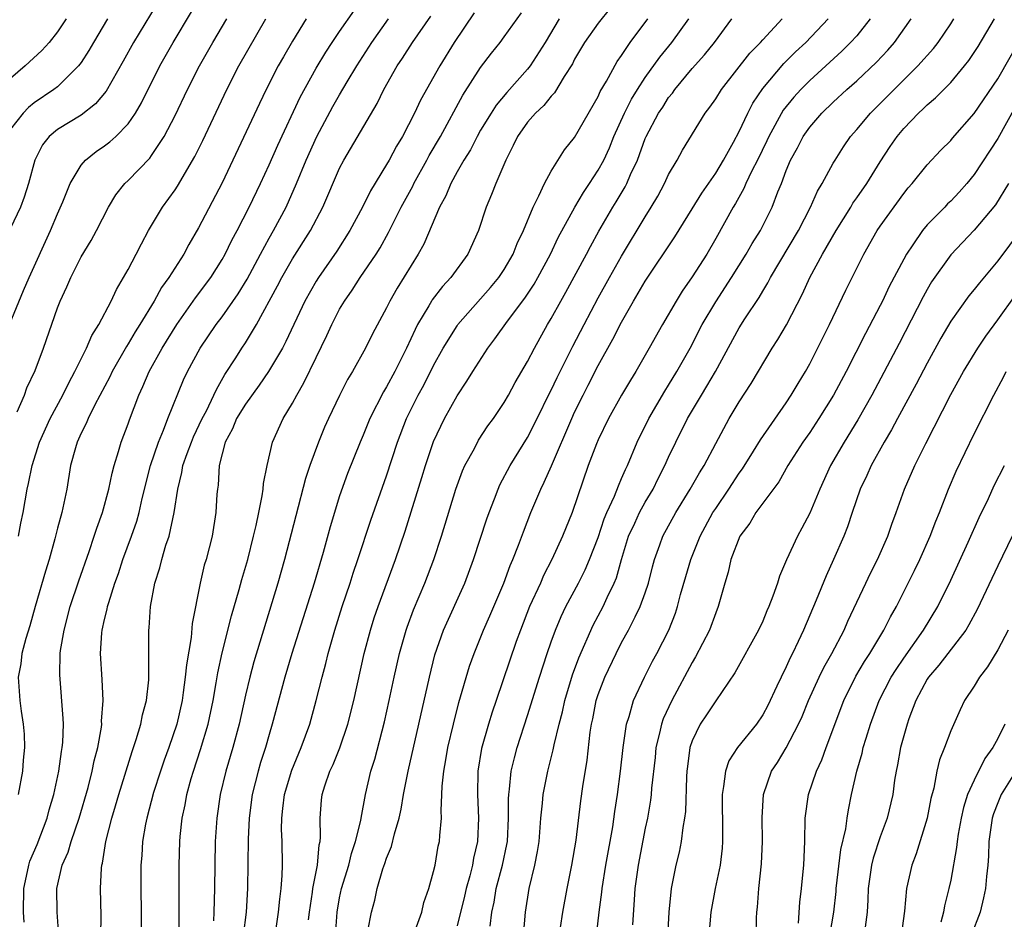
# Model space of a CAD drawing. Units: inches. Extents: x 2508000 to 2511000, y 1497000 to 1500000.
# Drawn here: x 2508746 to 2508830, y 1497268 to 1497345 of the extents above; entities that cross this region are included whole.
import ezdxf

# ---------------------------------------------------------------- set-up
doc = ezdxf.new("R2010")
doc.units = ezdxf.units.IN
doc.header["$MEASUREMENT"] = 0
doc.layers.add('LD25081497_2ft', color=121, linetype='Continuous')

msp = doc.modelspace()

# ---------------------------------------------------------------- linework, layer by layer
at = {"layer": 'LD25081497_2ft'}
for points, elevation in [([(2508757.872, 1497347), (2508755.464, 1497343), (2508754.582, 1497341.418), (2508753.128, 1497338.872), (2508752.232, 1497337.768), (2508751, 1497336.816), (2508749, 1497335.594), (2508748.288, 1497335), (2508747.709, 1497334.291), (2508747.056, 1497333), (2508746.534, 1497331), (2508746.164, 1497329.836), (2508745.845, 1497329), (2508745, 1497327.21)], 7336), ([(2508744.899, 1497319), (2508746.099, 1497321.9), (2508746.572, 1497323), (2508748.412, 1497327), (2508749, 1497328.432), (2508749.453, 1497329.453), (2508750.063, 1497331), (2508751, 1497332.565), (2508751.374, 1497333), (2508752.284, 1497333.715), (2508753, 1497334.201), (2508753.456, 1497334.544), (2508753.958, 1497335), (2508755, 1497336.081), (2508755.633, 1497337), (2508756.134, 1497337.866), (2508757.716, 1497341), (2508758.84, 1497343), (2508760.406, 1497345.595)], 7338), ([(2508746.15, 1497268.15), (2508746.11, 1497269), (2508746.134, 1497271), (2508746.45, 1497272.449), (2508746.55, 1497273), (2508746.653, 1497273.347), (2508747.252, 1497274.748), (2508748.124, 1497277), (2508748.301, 1497277.699), (2508748.693, 1497279), (2508749.108, 1497281), (2508749.328, 1497282.672), (2508749.396, 1497283), (2508749.44, 1497283.44), (2508749.496, 1497285), (2508749.488, 1497285.488), (2508749.196, 1497289.196), (2508749.235, 1497291), (2508749.264, 1497291.264), (2508749.55, 1497293), (2508750.081, 1497295), (2508750.813, 1497297.187), (2508751.691, 1497299.691), (2508752.13, 1497301), (2508752.332, 1497301.668), (2508752.821, 1497303), (2508753.364, 1497305), (2508753.638, 1497306.362), (2508753.814, 1497307), (2508754.188, 1497308.188), (2508754.412, 1497309), (2508755, 1497310.544), (2508755.113, 1497310.887), (2508755.924, 1497313), (2508756.271, 1497313.729), (2508756.806, 1497315), (2508757.905, 1497317), (2508759.148, 1497319), (2508760.741, 1497321.259), (2508762.041, 1497323), (2508763, 1497324.534), (2508763.263, 1497325), (2508763.826, 1497326.174), (2508764.273, 1497327), (2508765.298, 1497329), (2508766.267, 1497331), (2508767, 1497332.581), (2508767.733, 1497334.267), (2508769.645, 1497338.355), (2508771, 1497340.824), (2508771.821, 1497342.179), (2508772.354, 1497343), (2508773, 1497343.947), (2508774.261, 1497345.739)], 7346), ([(2508784.463, 1497345.537), (2508782.745, 1497343), (2508781.526, 1497341), (2508779.894, 1497338.106), (2508779.366, 1497337), (2508778.34, 1497335), (2508777.835, 1497334.165), (2508777.22, 1497333), (2508777, 1497332.62), (2508775.619, 1497330.381), (2508774.936, 1497329), (2508773.884, 1497327), (2508772.753, 1497325.247), (2508771.196, 1497323), (2508771, 1497322.681), (2508770.056, 1497321), (2508768.437, 1497317.563), (2508768.132, 1497317), (2508766.957, 1497315), (2508766.165, 1497313.835), (2508765, 1497312.238), (2508764.241, 1497311), (2508763.887, 1497310.113), (2508763.263, 1497309), (2508762.75, 1497307), (2508762.666, 1497305.334), (2508762.6, 1497305), (2508762.564, 1497304.564), (2508762.483, 1497303), (2508762.159, 1497301), (2508761.634, 1497299), (2508761.487, 1497298.513), (2508761.122, 1497297), (2508760.452, 1497293.548), (2508760.358, 1497292.358), (2508759.961, 1497290.04), (2508759.873, 1497289), (2508759.699, 1497287.699), (2508759.59, 1497287), (2508759.142, 1497285), (2508758.464, 1497283), (2508758.07, 1497281.93), (2508757.755, 1497281), (2508757.178, 1497279.178), (2508756.588, 1497277), (2508756.483, 1497276.483), (2508756.238, 1497275), (2508756.177, 1497273.823), (2508756.1, 1497273), (2508756.09, 1497271), (2508756.113, 1497269), (2508756.113, 1497267)], 7352), ([(2508759.338, 1497267.338), (2508759.354, 1497269), (2508759.355, 1497273), (2508759.406, 1497275), (2508759.438, 1497275.438), (2508759.606, 1497277), (2508759.858, 1497278.142), (2508759.996, 1497279), (2508760.372, 1497280.373), (2508760.558, 1497281), (2508761.174, 1497282.826), (2508761.813, 1497285), (2508762.231, 1497287), (2508762.499, 1497288.499), (2508762.633, 1497289.367), (2508763, 1497291.07), (2508763.79, 1497294.21), (2508764.46, 1497296.46), (2508764.684, 1497297.316), (2508765.184, 1497299), (2508765.686, 1497301), (2508765.898, 1497301.898), (2508766.117, 1497303), (2508766.425, 1497304.425), (2508766.498, 1497305), (2508766.521, 1497305.479), (2508766.841, 1497307), (2508767.295, 1497309), (2508768.212, 1497311), (2508769, 1497312.296), (2508769.358, 1497313), (2508769.965, 1497314.035), (2508771, 1497316.206), (2508771.923, 1497318.077), (2508772.339, 1497319), (2508773, 1497320.295), (2508773.408, 1497321), (2508774.066, 1497321.934), (2508774.751, 1497323), (2508776.124, 1497325), (2508776.461, 1497325.539), (2508777.175, 1497326.825), (2508778.25, 1497329), (2508779.22, 1497330.78), (2508779.321, 1497331), (2508780.437, 1497333), (2508780.628, 1497333.372), (2508781.582, 1497335), (2508783.491, 1497338.508), (2508785, 1497340.866), (2508785.915, 1497342.085), (2508786.649, 1497343), (2508787, 1497343.468), (2508788.468, 1497345.532)], 7354), ([(2508796.053, 1497345.946), (2508795, 1497344.633), (2508793.844, 1497343), (2508793, 1497341.576), (2508792.807, 1497341.193), (2508792.097, 1497340.097), (2508791.277, 1497338.723), (2508791, 1497338.436), (2508790.373, 1497337.627), (2508789.681, 1497337), (2508789, 1497336.223), (2508788.128, 1497335), (2508787.775, 1497334.225), (2508787.134, 1497333), (2508786.283, 1497331), (2508785.928, 1497330.072), (2508785.47, 1497329), (2508784.82, 1497327), (2508783.915, 1497325), (2508782.469, 1497323), (2508781.758, 1497322.241), (2508780.89, 1497321.109), (2508780.825, 1497321), (2508780.603, 1497320.603), (2508779.636, 1497319), (2508779.416, 1497318.584), (2508778.691, 1497317), (2508777.7, 1497315), (2508777, 1497313.688), (2508776.734, 1497313.266), (2508775.58, 1497311), (2508775, 1497309.586), (2508774.738, 1497309), (2508773.667, 1497306.333), (2508773, 1497304.424), (2508772.2, 1497301.799), (2508771.597, 1497299.597), (2508770.823, 1497297), (2508768.949, 1497291), (2508768.345, 1497289), (2508767.274, 1497285), (2508767, 1497284.107), (2508766.693, 1497283), (2508766.278, 1497281.722), (2508766.067, 1497281), (2508765.569, 1497279), (2508765.31, 1497277), (2508765.223, 1497275.223), (2508765.157, 1497271), (2508765.043, 1497269), (2508764.804, 1497267)], 7358), ([(2508753.259, 1497345), (2508752.062, 1497343), (2508751.674, 1497342.326), (2508751, 1497341.284), (2508750.79, 1497341), (2508749, 1497339.237), (2508748.694, 1497339), (2508747, 1497337.864), (2508746.518, 1497337.482), (2508746.064, 1497337), (2508745, 1497335.615)], 7334), ([(2508749.722, 1497345), (2508749, 1497343.898), (2508748.287, 1497343), (2508747.674, 1497342.326), (2508746.251, 1497341), (2508745, 1497339.94)], 7332), ([(2508745.569, 1497311.569), (2508746.187, 1497313), (2508746.4, 1497313.601), (2508747.088, 1497315.089), (2508747.803, 1497317), (2508749, 1497320.425), (2508749.225, 1497321), (2508749.801, 1497322.199), (2508750.128, 1497323), (2508751, 1497324.761), (2508751.848, 1497326.152), (2508752.308, 1497327), (2508753.342, 1497329), (2508753.966, 1497330.034), (2508754.724, 1497331), (2508755, 1497331.266), (2508756.841, 1497333.159), (2508757, 1497333.372), (2508758.076, 1497335), (2508759, 1497336.789), (2508760.055, 1497339), (2508761.077, 1497341), (2508762.214, 1497343), (2508763.409, 1497345)], 7340), ([(2508770.148, 1497345), (2508769, 1497343.103), (2508768.225, 1497341.775), (2508767.782, 1497341), (2508766.746, 1497339), (2508766.179, 1497337.821), (2508763.929, 1497333), (2508763, 1497331.056), (2508761, 1497327.224), (2508760.179, 1497325.821), (2508759.744, 1497325), (2508758.475, 1497323), (2508757.851, 1497322.149), (2508757.209, 1497321), (2508756.005, 1497319), (2508755.615, 1497318.384), (2508755, 1497317.345), (2508754.861, 1497317.139), (2508753.646, 1497315), (2508753.444, 1497314.556), (2508752.176, 1497312.176), (2508751.594, 1497311), (2508751.428, 1497310.572), (2508751, 1497309.747), (2508750.663, 1497309), (2508750.519, 1497308.52), (2508750.115, 1497307), (2508749.777, 1497305), (2508749.359, 1497303), (2508749, 1497301.669), (2508748.777, 1497300.777), (2508748.28, 1497299), (2508747.973, 1497298.027), (2508747.091, 1497295), (2508746.64, 1497293.36), (2508746.297, 1497292.297), (2508745.963, 1497291), (2508745.878, 1497290.122), (2508745.659, 1497289), (2508745.794, 1497287), (2508745.906, 1497286.094), (2508746.082, 1497285), (2508746.153, 1497284.153), (2508746.179, 1497283), (2508746.074, 1497281.926), (2508746.016, 1497281), (2508745.641, 1497279)], 7344), ([(2508745.69, 1497301), (2508745.887, 1497302.113), (2508746.075, 1497303), (2508746.424, 1497305), (2508746.536, 1497305.464), (2508746.835, 1497307), (2508747.463, 1497309), (2508748.365, 1497311), (2508749.447, 1497313), (2508749.951, 1497314.049), (2508750.476, 1497315), (2508751, 1497316.076), (2508751.471, 1497317), (2508751.921, 1497318.079), (2508752.526, 1497319), (2508753.569, 1497321), (2508754.006, 1497321.994), (2508754.617, 1497323), (2508755, 1497323.683), (2508755.7, 1497325), (2508756.131, 1497325.869), (2508756.753, 1497327), (2508757.925, 1497329), (2508759, 1497330.464), (2508759.213, 1497330.787), (2508760.696, 1497333.304), (2508761.351, 1497334.649), (2508763.406, 1497339), (2508764.435, 1497341), (2508766.714, 1497345)], 7342), ([(2508749.11, 1497267), (2508748.956, 1497269), (2508748.936, 1497271), (2508749.393, 1497273), (2508749.907, 1497274.093), (2508750.152, 1497275), (2508750.845, 1497277), (2508751.602, 1497279.602), (2508751.958, 1497281), (2508752.123, 1497281.877), (2508752.421, 1497283), (2508752.729, 1497284.729), (2508752.757, 1497285), (2508752.753, 1497285.247), (2508752.875, 1497287), (2508752.796, 1497288.796), (2508752.666, 1497291), (2508752.772, 1497292.772), (2508752.798, 1497293), (2508753, 1497293.89), (2508753.229, 1497294.771), (2508753.259, 1497295), (2508753.352, 1497295.352), (2508753.887, 1497297), (2508754.182, 1497297.818), (2508754.568, 1497299), (2508755.305, 1497301), (2508755.739, 1497302.261), (2508755.943, 1497303), (2508756.21, 1497304.211), (2508756.903, 1497307), (2508757.577, 1497309), (2508758.011, 1497310.011), (2508758.389, 1497311), (2508759.716, 1497314.284), (2508760.05, 1497315), (2508761.122, 1497317), (2508762.507, 1497319), (2508763, 1497319.649), (2508764.381, 1497321.619), (2508765.13, 1497322.87), (2508766.268, 1497325), (2508767, 1497326.341), (2508767.381, 1497327), (2508768.447, 1497329), (2508769.345, 1497331), (2508770.165, 1497333), (2508771.061, 1497335), (2508772.436, 1497337.565), (2508773, 1497338.555), (2508773.655, 1497339.655), (2508774.466, 1497341), (2508775.75, 1497343), (2508777.163, 1497345)], 7348), ([(2508752.695, 1497267), (2508752.7, 1497268.7), (2508752.658, 1497271), (2508752.745, 1497272.745), (2508752.778, 1497273), (2508752.833, 1497273.167), (2508753.115, 1497275), (2508753.62, 1497277), (2508753.942, 1497278.058), (2508754.206, 1497279), (2508755.336, 1497282.664), (2508755.699, 1497283.699), (2508756.083, 1497285), (2508756.219, 1497285.781), (2508756.559, 1497287), (2508756.76, 1497288.76), (2508756.779, 1497293), (2508756.81, 1497293.19), (2508756.922, 1497295), (2508757.268, 1497297), (2508757.694, 1497298.306), (2508757.861, 1497299), (2508758.227, 1497300.227), (2508758.5, 1497301), (2508758.927, 1497303), (2508759.225, 1497305), (2508759.584, 1497306.416), (2508759.672, 1497307), (2508760.03, 1497308.03), (2508760.391, 1497309), (2508760.568, 1497309.432), (2508761.315, 1497311), (2508761.668, 1497311.668), (2508762.31, 1497313), (2508762.517, 1497313.483), (2508763.248, 1497314.752), (2508764.18, 1497316.18), (2508764.695, 1497317), (2508765, 1497317.451), (2508765.935, 1497319), (2508767.712, 1497322.288), (2508768.077, 1497323), (2508769, 1497324.597), (2508770.521, 1497327), (2508771.582, 1497329), (2508773, 1497332.314), (2508773.35, 1497333), (2508776.185, 1497337.815), (2508776.771, 1497339), (2508777.907, 1497341), (2508778.346, 1497341.653), (2508779.203, 1497343), (2508780.755, 1497345.246)], 7350), ([(2508791.679, 1497345), (2508790.489, 1497343), (2508789.207, 1497341), (2508789, 1497340.736), (2508787.243, 1497338.757), (2508786.324, 1497337.676), (2508785.884, 1497337), (2508785, 1497335.541), (2508784.694, 1497335), (2508784.131, 1497333.869), (2508783.582, 1497333), (2508783, 1497331.99), (2508782.453, 1497331), (2508782.034, 1497329.966), (2508781.504, 1497329), (2508780.161, 1497325.839), (2508779.69, 1497325), (2508777.906, 1497322.094), (2508777.276, 1497321), (2508777, 1497320.434), (2508775.793, 1497318.207), (2508775.192, 1497317), (2508774.085, 1497315), (2508773.676, 1497314.323), (2508773, 1497312.976), (2508772.053, 1497311), (2508771.725, 1497310.275), (2508771.191, 1497309), (2508770.464, 1497307), (2508770.11, 1497305.89), (2508769.273, 1497302.727), (2508768.324, 1497299), (2508767.752, 1497297), (2508765.706, 1497290.294), (2508765.36, 1497289), (2508765, 1497287.475), (2508764.464, 1497285), (2508763.927, 1497283), (2508763.326, 1497281), (2508762.84, 1497279), (2508762.551, 1497277), (2508762.425, 1497275), (2508762.354, 1497271), (2508762.301, 1497269), (2508762.271, 1497268.271)], 7356), ([(2508767.605, 1497267.605), (2508767.815, 1497269), (2508767.907, 1497270.093), (2508768.026, 1497271), (2508768.114, 1497272.115), (2508768.134, 1497273), (2508768.109, 1497275), (2508768.062, 1497276.062), (2508768.074, 1497277), (2508768.184, 1497277.816), (2508768.299, 1497279), (2508768.923, 1497281.077), (2508769.733, 1497283), (2508770.46, 1497285), (2508771.013, 1497287), (2508771.506, 1497289), (2508771.83, 1497290.17), (2508772.029, 1497291), (2508772.6, 1497293), (2508773.225, 1497295), (2508773.894, 1497297), (2508774.159, 1497297.841), (2508774.559, 1497299), (2508775.648, 1497302.352), (2508777, 1497306.131), (2508777.935, 1497309), (2508778.7, 1497311), (2508779.699, 1497313), (2508780.156, 1497313.844), (2508781, 1497315.528), (2508781.819, 1497317), (2508783, 1497318.901), (2508783.072, 1497319), (2508785.849, 1497322.151), (2508786.548, 1497323), (2508787, 1497323.683), (2508787.769, 1497325), (2508788.112, 1497325.888), (2508788.639, 1497327), (2508789.462, 1497329), (2508789.965, 1497329.965), (2508790.431, 1497331), (2508791, 1497332.057), (2508792.132, 1497333.868), (2508793, 1497334.919), (2508795, 1497338.416), (2508795.18, 1497338.82), (2508795.712, 1497339.712), (2508796.618, 1497341.382), (2508797, 1497341.894), (2508797.738, 1497343), (2508799.23, 1497345)], 7360), ([(2508770.349, 1497268.349), (2508770.425, 1497269), (2508770.692, 1497270.692), (2508770.728, 1497271), (2508771.112, 1497273), (2508771.263, 1497274.737), (2508771.339, 1497275), (2508771.384, 1497275.384), (2508771.338, 1497277), (2508771.467, 1497278.533), (2508771.521, 1497279), (2508771.745, 1497279.745), (2508772.181, 1497281), (2508772.446, 1497281.554), (2508773.01, 1497282.989), (2508773.696, 1497285), (2508774.2, 1497287), (2508775.101, 1497291), (2508775.626, 1497293), (2508775.953, 1497294.047), (2508776.271, 1497295), (2508777.749, 1497299), (2508778.57, 1497301.43), (2508780.007, 1497305.993), (2508780.309, 1497307), (2508781, 1497309.059), (2508781.935, 1497311), (2508783, 1497312.946), (2508783.829, 1497314.171), (2508784.324, 1497315), (2508785.626, 1497317), (2508786.222, 1497317.778), (2508787.279, 1497319.279), (2508788.755, 1497321.245), (2508789.551, 1497322.449), (2508789.872, 1497323), (2508790.958, 1497325), (2508791.608, 1497326.393), (2508793.013, 1497329), (2508793.751, 1497330.249), (2508794.265, 1497331), (2508795, 1497332.128), (2508795.475, 1497333), (2508795.956, 1497334.044), (2508796.338, 1497335), (2508797.233, 1497337), (2508797.835, 1497338.166), (2508798.348, 1497339), (2508799, 1497340.007), (2508800.245, 1497341.755), (2508801.257, 1497343), (2508802.73, 1497345)], 7362), ([(2508772.65, 1497267), (2508772.789, 1497269), (2508773, 1497270.211), (2508773.16, 1497271), (2508773.772, 1497273), (2508774.014, 1497273.986), (2508774.366, 1497275), (2508774.799, 1497276.799), (2508774.825, 1497277), (2508775.2, 1497279), (2508775.669, 1497281), (2508775.988, 1497282.012), (2508776.816, 1497285.185), (2508777.219, 1497287), (2508777.636, 1497289), (2508778.085, 1497291), (2508778.654, 1497293), (2508778.74, 1497293.26), (2508779.286, 1497294.714), (2508780.26, 1497297), (2508781.014, 1497299), (2508781.664, 1497301), (2508782.9, 1497305), (2508783.459, 1497306.541), (2508783.664, 1497307), (2508784.466, 1497308.466), (2508784.832, 1497309.168), (2508785.625, 1497310.375), (2508786.088, 1497311), (2508787, 1497312.363), (2508787.366, 1497313), (2508787.938, 1497314.062), (2508789, 1497315.869), (2508789.575, 1497317), (2508790.693, 1497319), (2508791, 1497319.507), (2508791.813, 1497321), (2508792.247, 1497321.753), (2508794.017, 1497325), (2508794.349, 1497325.651), (2508795.064, 1497326.936), (2508796.261, 1497329), (2508796.546, 1497329.454), (2508797.289, 1497330.711), (2508797.436, 1497331), (2508797.757, 1497331.757), (2508798.338, 1497333), (2508799, 1497334.826), (2508799.075, 1497335), (2508800.144, 1497337), (2508800.49, 1497337.51), (2508801, 1497338.31), (2508801.314, 1497338.686), (2508801.526, 1497339), (2508803, 1497340.78), (2508804.05, 1497341.95), (2508804.887, 1497343), (2508806.371, 1497345)], 7364), ([(2508775.4, 1497267.4), (2508775.718, 1497269), (2508775.992, 1497270.008), (2508776.193, 1497271), (2508776.693, 1497272.693), (2508776.861, 1497273.139), (2508777, 1497273.585), (2508777.425, 1497274.575), (2508777.674, 1497275.674), (2508778.065, 1497277), (2508778.241, 1497277.759), (2508778.44, 1497279), (2508778.837, 1497281), (2508779.755, 1497285), (2508780.636, 1497289), (2508781.105, 1497290.895), (2508781.847, 1497293), (2508783.655, 1497297), (2508784.396, 1497299), (2508785.531, 1497302.468), (2508785.72, 1497303), (2508786.179, 1497304.179), (2508786.48, 1497305), (2508786.639, 1497305.361), (2508787.507, 1497307), (2508789, 1497309.399), (2508789.806, 1497311), (2508790.851, 1497313.149), (2508791, 1497313.426), (2508791.506, 1497314.494), (2508792.847, 1497317.153), (2508793.797, 1497319), (2508795, 1497321.268), (2508795.961, 1497323), (2508797, 1497324.831), (2508799, 1497328.16), (2508799.523, 1497329), (2508800.065, 1497329.935), (2508800.64, 1497331), (2508801, 1497331.774), (2508801.72, 1497333), (2508802.171, 1497333.83), (2508804.11, 1497337), (2508804.505, 1497337.495), (2508805, 1497338.211), (2508805.492, 1497339), (2508807.911, 1497342.089), (2508808.81, 1497343), (2508809, 1497343.223), (2508810.653, 1497345)], 7366), ([(2508779.433, 1497267.433), (2508779.988, 1497269), (2508780.179, 1497269.821), (2508780.597, 1497271), (2508781, 1497272.45), (2508781.124, 1497273), (2508781.399, 1497274.601), (2508781.488, 1497275), (2508781.518, 1497275.518), (2508781.66, 1497277), (2508781.636, 1497277.635), (2508781.708, 1497279), (2508781.725, 1497279.725), (2508781.858, 1497281), (2508782.044, 1497281.956), (2508782.203, 1497283), (2508782.681, 1497285), (2508783.158, 1497286.842), (2508784.055, 1497289.945), (2508784.438, 1497291), (2508785.257, 1497293), (2508785.791, 1497294.209), (2508786.979, 1497297), (2508787.517, 1497298.483), (2508787.75, 1497299), (2508788.236, 1497300.236), (2508788.638, 1497301.362), (2508789.28, 1497303), (2508790.124, 1497305), (2508790.42, 1497305.58), (2508791.035, 1497306.965), (2508792.751, 1497311), (2508793, 1497311.545), (2508793.713, 1497313), (2508794.158, 1497313.842), (2508795, 1497315.501), (2508796.258, 1497317.742), (2508797, 1497319.194), (2508798.022, 1497321), (2508799, 1497322.679), (2508801.524, 1497326.476), (2508803, 1497328.842), (2508803.816, 1497330.184), (2508805, 1497331.889), (2508805.661, 1497333), (2508806.518, 1497334.518), (2508807, 1497335.417), (2508807.737, 1497337), (2508808.163, 1497337.837), (2508809, 1497339.082), (2508810.792, 1497341.208), (2508811.804, 1497342.196), (2508812.66, 1497343), (2508814.586, 1497345)], 7368), ([(2508818.151, 1497345), (2508817, 1497343.578), (2508816.475, 1497343), (2508815.733, 1497342.267), (2508813, 1497339.769), (2508812.233, 1497339), (2508811.64, 1497338.36), (2508810.748, 1497337.252), (2508809.51, 1497335), (2508809.354, 1497334.646), (2508808.546, 1497333), (2508808.07, 1497332.07), (2508807.574, 1497331), (2508807.41, 1497330.589), (2508806.688, 1497329.312), (2508806.492, 1497329), (2508805, 1497326.316), (2508804.234, 1497325), (2508803, 1497323.048), (2508802.153, 1497321.847), (2508801.626, 1497321), (2508800.465, 1497319), (2508799.345, 1497317), (2508798.197, 1497315), (2508797.739, 1497314.261), (2508797, 1497312.981), (2508795.894, 1497311), (2508795, 1497309.186), (2508794.863, 1497308.863), (2508794.163, 1497307), (2508792.783, 1497303), (2508791.978, 1497301), (2508791.063, 1497299), (2508790.361, 1497297.639), (2508790.085, 1497297), (2508789.163, 1497295), (2508788.379, 1497293), (2508788.031, 1497292.031), (2508786.309, 1497287), (2508785.977, 1497286.023), (2508785.664, 1497285), (2508785.076, 1497282.924), (2508784.76, 1497281), (2508784.725, 1497279), (2508784.822, 1497277), (2508784.728, 1497275), (2508784.401, 1497273.599), (2508784.303, 1497273), (2508784.081, 1497272.081), (2508783.774, 1497271), (2508783.637, 1497270.363), (2508783, 1497267.828)], 7370), ([(2508785.803, 1497267.803), (2508785.966, 1497269), (2508786.153, 1497269.847), (2508786.334, 1497271), (2508786.865, 1497273), (2508787.243, 1497274.757), (2508787.283, 1497275), (2508787.385, 1497277), (2508787.369, 1497278.632), (2508787.39, 1497279), (2508787.463, 1497279.463), (2508787.606, 1497281), (2508787.871, 1497282.129), (2508788.113, 1497283), (2508789, 1497285.732), (2508790.019, 1497289), (2508790.662, 1497291), (2508791, 1497291.992), (2508791.357, 1497293), (2508791.841, 1497294.159), (2508792.25, 1497295), (2508793.32, 1497297), (2508793.885, 1497298.115), (2508794.269, 1497299), (2508795, 1497300.883), (2508795.523, 1497302.477), (2508795.748, 1497303), (2508796.396, 1497304.396), (2508796.72, 1497305.28), (2508797, 1497305.889), (2508797.323, 1497306.677), (2508797.489, 1497307), (2508798.32, 1497309), (2508799.32, 1497311), (2508800.664, 1497313.336), (2508801, 1497313.854), (2508801.7, 1497315), (2508802.839, 1497317), (2508803.86, 1497319), (2508805, 1497320.944), (2508806.359, 1497323), (2508807.606, 1497325), (2508808.108, 1497325.892), (2508808.809, 1497327), (2508809.817, 1497329), (2508810.296, 1497330.296), (2508810.588, 1497331), (2508811, 1497332.101), (2508811.37, 1497333), (2508811.955, 1497334.044), (2508812.441, 1497335), (2508813, 1497335.795), (2508814.043, 1497337), (2508815, 1497337.916), (2508816.17, 1497339), (2508817, 1497339.744), (2508818.672, 1497341.328), (2508819.642, 1497342.358), (2508820.204, 1497343), (2508821.63, 1497345)], 7372), ([(2508788.647, 1497267), (2508788.809, 1497269), (2508789.127, 1497271), (2508789.617, 1497273), (2508789.845, 1497274.155), (2508789.97, 1497275), (2508790.133, 1497277), (2508790.273, 1497278.273), (2508790.32, 1497279), (2508790.705, 1497281), (2508791.176, 1497282.824), (2508791.249, 1497283.249), (2508791.676, 1497285), (2508791.956, 1497286.044), (2508792.16, 1497287), (2508792.82, 1497289.18), (2508793.365, 1497290.635), (2508794.59, 1497293.41), (2508795.422, 1497295), (2508795.762, 1497295.762), (2508796.362, 1497297), (2508796.552, 1497297.447), (2508796.988, 1497299), (2508797.587, 1497301), (2508798.111, 1497302.111), (2508798.508, 1497303), (2508799, 1497303.879), (2508799.685, 1497305), (2508800.113, 1497305.887), (2508800.682, 1497307), (2508801, 1497307.721), (2508801.604, 1497309), (2508802.604, 1497311), (2508803.785, 1497313), (2508804.256, 1497313.743), (2508804.973, 1497315), (2508807, 1497318.722), (2508807.476, 1497319.476), (2508808.696, 1497321.303), (2508809, 1497321.828), (2508809.452, 1497322.548), (2508809.678, 1497323), (2508812.061, 1497327), (2508813.082, 1497329), (2508813.654, 1497330.346), (2508814.065, 1497331), (2508815, 1497332.728), (2508815.161, 1497333), (2508815.876, 1497334.124), (2508816.464, 1497335), (2508817, 1497335.607), (2508818.162, 1497337), (2508822.201, 1497341), (2508823.522, 1497342.478), (2508823.923, 1497343), (2508825, 1497344.581), (2508825.269, 1497345)], 7374), ([(2508791.611, 1497266.389), (2508792.005, 1497269), (2508792.354, 1497271), (2508792.758, 1497273), (2508793.118, 1497275.118), (2508793.529, 1497278.47), (2508793.695, 1497279.695), (2508794.067, 1497281.933), (2508794.324, 1497284.324), (2508794.434, 1497285), (2508794.538, 1497285.462), (2508794.832, 1497287), (2508795, 1497287.509), (2508795.575, 1497289), (2508796.52, 1497291), (2508797, 1497291.946), (2508797.581, 1497293), (2508798.14, 1497294.14), (2508798.589, 1497295), (2508799, 1497296.166), (2508799.275, 1497297), (2508799.615, 1497298.385), (2508799.783, 1497299), (2508800.248, 1497300.248), (2508800.507, 1497301), (2508801.608, 1497303), (2508802.834, 1497305), (2508803.611, 1497306.389), (2508804.008, 1497307), (2508805, 1497308.887), (2508806.152, 1497311), (2508807, 1497312.417), (2508808.015, 1497313.985), (2508809.821, 1497317), (2508810.284, 1497317.716), (2508811.017, 1497318.983), (2508812.387, 1497321.613), (2508813.007, 1497323), (2508814.095, 1497325), (2508815.241, 1497327), (2508816.489, 1497329), (2508816.674, 1497329.326), (2508817, 1497329.768), (2508817.85, 1497331), (2508819, 1497332.858), (2508819.842, 1497334.157), (2508820.43, 1497335), (2508821, 1497335.676), (2508822.271, 1497337), (2508822.656, 1497337.344), (2508823, 1497337.694), (2508823.717, 1497338.283), (2508825, 1497339.607), (2508826.162, 1497341), (2508826.534, 1497341.466), (2508827.334, 1497342.667), (2508828.738, 1497345)], 7376), ([(2508794.871, 1497267), (2508795.1, 1497269), (2508795.313, 1497270.687), (2508795.338, 1497271), (2508795.663, 1497273), (2508796.255, 1497276.255), (2508796.429, 1497277.571), (2508796.648, 1497279), (2508796.906, 1497281), (2508797.124, 1497283), (2508797.417, 1497285), (2508797.644, 1497285.644), (2508798.022, 1497287), (2508798.954, 1497289), (2508799.638, 1497290.362), (2508799.988, 1497291), (2508801.005, 1497293), (2508801.572, 1497294.428), (2508801.76, 1497295), (2508802.018, 1497296.018), (2508802.447, 1497297.553), (2508802.879, 1497299), (2508803.694, 1497301), (2508804.769, 1497303), (2508805, 1497303.36), (2508806.125, 1497305), (2508807, 1497306.345), (2508807.277, 1497306.723), (2508808.232, 1497308.232), (2508808.814, 1497309.186), (2508811, 1497312.351), (2508811.434, 1497313), (2508812.011, 1497313.989), (2508812.633, 1497315), (2508813, 1497315.662), (2508814.691, 1497319), (2508816.082, 1497321.918), (2508817.615, 1497325), (2508818.75, 1497327), (2508819, 1497327.376), (2508821, 1497330.159), (2508821.375, 1497330.625), (2508821.718, 1497331), (2508823, 1497332.601), (2508824.169, 1497333.831), (2508825, 1497334.667), (2508825.148, 1497334.852), (2508827, 1497336.954), (2508829, 1497339.916), (2508831, 1497343.388)], 7378), ([(2508830.496, 1497337.504), (2508829, 1497334.821), (2508827, 1497331.76), (2508826.368, 1497331), (2508825.722, 1497330.278), (2508825, 1497329.511), (2508824.734, 1497329.266), (2508824.492, 1497329), (2508823, 1497327.484), (2508822.595, 1497327), (2508821.785, 1497325.785), (2508821.239, 1497325), (2508821, 1497324.571), (2508819.773, 1497322.227), (2508819.198, 1497321), (2508819, 1497320.608), (2508817.751, 1497318.249), (2508816.098, 1497315), (2508815.032, 1497313), (2508813.777, 1497311), (2508813, 1497309.827), (2508812.422, 1497309), (2508811.401, 1497307.402), (2508811.149, 1497307), (2508810.37, 1497305.63), (2508808.426, 1497303), (2508807.897, 1497302.104), (2508807.062, 1497301), (2508806.304, 1497299), (2508806.07, 1497297.93), (2508805.772, 1497297), (2508805.223, 1497295), (2508805, 1497294.472), (2508804.469, 1497293), (2508803.287, 1497290.714), (2508803, 1497290.249), (2508801.276, 1497287), (2508800.544, 1497285.456), (2508800.393, 1497285), (2508800.231, 1497284.231), (2508799.921, 1497283), (2508799.842, 1497282.157), (2508799.543, 1497279.543), (2508799.509, 1497279), (2508799.457, 1497278.543), (2508799.188, 1497277), (2508799, 1497276.143), (2508798.395, 1497273), (2508798.13, 1497271), (2508798.053, 1497270.053), (2508797.915, 1497267.915)], 7380), ([(2508829.912, 1497331), (2508828.801, 1497329.199), (2508827, 1497327.03), (2508825, 1497324.918), (2508823.379, 1497322.621), (2508823, 1497321.993), (2508822.647, 1497321.354), (2508820.606, 1497317.395), (2508818.298, 1497313), (2508817.099, 1497310.901), (2508815.923, 1497309), (2508814.778, 1497307), (2508813.856, 1497305), (2508813, 1497302.936), (2508812.335, 1497301.665), (2508811.954, 1497301), (2508811.029, 1497298.971), (2508810.423, 1497297.577), (2508810.263, 1497297), (2508809.878, 1497295.878), (2508809.528, 1497295), (2508809.363, 1497294.637), (2508809, 1497293.75), (2508808.657, 1497293), (2508806.625, 1497289.375), (2508805, 1497286.986), (2508804.223, 1497285.777), (2508803.693, 1497285), (2508803, 1497283.564), (2508802.813, 1497283), (2508802.596, 1497281.404), (2508802.556, 1497281), (2508802.528, 1497280.528), (2508802.424, 1497277.575), (2508802.352, 1497277), (2508802.193, 1497276.193), (2508802.066, 1497275), (2508801.888, 1497274.112), (2508801.608, 1497273), (2508801.213, 1497271), (2508801.001, 1497269), (2508800.779, 1497264.779)], 7382), ([(2508831, 1497327.078), (2508829, 1497324.425), (2508827.442, 1497322.558), (2508827, 1497321.983), (2508826.55, 1497321.45), (2508825, 1497319.284), (2508824.154, 1497317.846), (2508823, 1497315.713), (2508822.072, 1497313.928), (2508820.471, 1497311), (2508819.965, 1497310.035), (2508819.327, 1497309), (2508818.221, 1497307), (2508817.851, 1497306.149), (2508817.306, 1497305), (2508816.619, 1497303), (2508816.219, 1497301.781), (2508815.909, 1497301), (2508815.04, 1497299), (2508814.394, 1497297.606), (2508813.56, 1497295.56), (2508812.462, 1497293), (2508812.017, 1497292.017), (2508811.532, 1497291), (2508811.347, 1497290.653), (2508811, 1497289.862), (2508810.57, 1497289), (2508810.217, 1497288.217), (2508809.429, 1497286.571), (2508809, 1497285.777), (2508808.475, 1497285), (2508806.862, 1497283), (2508806.129, 1497281.871), (2508805.829, 1497281), (2508805.68, 1497279.68), (2508805.542, 1497279), (2508805.568, 1497275.568), (2508805.588, 1497275), (2508805.549, 1497274.451), (2508805.377, 1497273), (2508804.956, 1497271), (2508804.598, 1497269), (2508804.418, 1497267)], 7384), ([(2508808.439, 1497267), (2508808.479, 1497268.479), (2508808.509, 1497269), (2508808.568, 1497269.432), (2508808.664, 1497271), (2508808.892, 1497273.108), (2508808.994, 1497275), (2508808.959, 1497277.041), (2508809.062, 1497279), (2508809.76, 1497281), (2508810.253, 1497281.747), (2508811.01, 1497282.99), (2508812.049, 1497285), (2508812.346, 1497285.654), (2508812.892, 1497287), (2508813.798, 1497289), (2508814.19, 1497289.81), (2508814.872, 1497291), (2508815.926, 1497293), (2508816.252, 1497293.749), (2508817.774, 1497297), (2508818.168, 1497297.832), (2508818.764, 1497299), (2508819.636, 1497301), (2508819.978, 1497302.023), (2508820.345, 1497303), (2508821.064, 1497305), (2508821.95, 1497307), (2508822.877, 1497308.877), (2508825, 1497313.035), (2508826.09, 1497315), (2508827.294, 1497317), (2508827.977, 1497318.024), (2508829, 1497319.411), (2508830.502, 1497321.499)], 7386), ([(2508812.053, 1497268.053), (2508812.16, 1497269.84), (2508812.303, 1497271), (2508812.449, 1497272.449), (2508812.488, 1497273), (2508812.584, 1497275), (2508812.619, 1497277), (2508812.897, 1497279), (2508813.587, 1497281), (2508814.042, 1497281.958), (2508814.415, 1497283), (2508815.913, 1497287), (2508816.927, 1497289.073), (2508817.667, 1497290.333), (2508818.105, 1497291), (2508819.319, 1497293), (2508819.877, 1497294.124), (2508820.384, 1497295), (2508821.923, 1497298.077), (2508822.371, 1497299), (2508823.259, 1497301), (2508823.735, 1497302.265), (2508824.041, 1497303), (2508824.812, 1497305), (2508825.474, 1497306.526), (2508827, 1497309.708), (2508828.658, 1497313), (2508829.487, 1497314.513), (2508829.73, 1497315)], 7388), ([(2508814.725, 1497267), (2508815.049, 1497269), (2508815.248, 1497270.752), (2508815.26, 1497271), (2508815.662, 1497274.338), (2508816.088, 1497276.088), (2508816.196, 1497277), (2508816.301, 1497277.699), (2508816.567, 1497279), (2508817.01, 1497281), (2508817.462, 1497282.538), (2508817.561, 1497283), (2508817.801, 1497283.801), (2508818.187, 1497285), (2508818.918, 1497287), (2508819.936, 1497289), (2508820.345, 1497289.655), (2508821, 1497290.611), (2508822.695, 1497293), (2508823.899, 1497295), (2508825, 1497297.242), (2508826.486, 1497300.486), (2508827.409, 1497302.591), (2508828.207, 1497304.207), (2508828.71, 1497305.291), (2508829.586, 1497307)], 7390), ([(2508830.239, 1497301), (2508829, 1497298.482), (2508827.248, 1497294.752), (2508826.551, 1497293.449), (2508826.273, 1497293), (2508823.986, 1497290.014), (2508823.11, 1497289), (2508823, 1497288.824), (2508822.036, 1497287), (2508821.448, 1497285.447), (2508821.291, 1497285), (2508821, 1497284.001), (2508820.73, 1497283), (2508820.471, 1497281.529), (2508820.35, 1497281), (2508820.227, 1497280.227), (2508820.061, 1497279), (2508819.598, 1497277), (2508819, 1497275.395), (2508818.407, 1497273.593), (2508818.259, 1497273), (2508817.97, 1497271), (2508817.951, 1497270.049), (2508817.889, 1497269), (2508817.727, 1497267.727)], 7392), ([(2508829.884, 1497293), (2508829, 1497291.318), (2508828.127, 1497289.873), (2508827.446, 1497289), (2508827, 1497288.228), (2508826.18, 1497287), (2508825.794, 1497286.205), (2508825, 1497284.417), (2508824.485, 1497283), (2508824.043, 1497281.957), (2508823.825, 1497281), (2508823.559, 1497279.559), (2508823.316, 1497278.684), (2508822.994, 1497277), (2508822.05, 1497273.95), (2508821.679, 1497273), (2508821.242, 1497271), (2508821.079, 1497269.079), (2508820.775, 1497267)], 7394), ([(2508829.603, 1497285), (2508829, 1497283.764), (2508828.588, 1497283), (2508827.917, 1497282.083), (2508827, 1497280.243), (2508826.436, 1497279), (2508826.089, 1497277.911), (2508825.898, 1497277), (2508825.648, 1497275.648), (2508825.545, 1497275), (2508825.502, 1497274.498), (2508825, 1497271.73), (2508824.851, 1497271), (2508824.464, 1497269.536), (2508824.374, 1497269), (2508824.158, 1497268.157)], 7396), ([(2508830.722, 1497281.279), (2508829.287, 1497279), (2508829, 1497278.303), (2508828.639, 1497277.361), (2508828.537, 1497277), (2508828.253, 1497275), (2508828.225, 1497273.775), (2508828.159, 1497273), (2508828.046, 1497272.046), (2508827.973, 1497271), (2508827.794, 1497270.206), (2508827.495, 1497269), (2508826.746, 1497267)], 7398)]:
    msp.add_lwpolyline(points, dxfattribs=dict(at, elevation=elevation))

doc.saveas('drawing.dxf')
